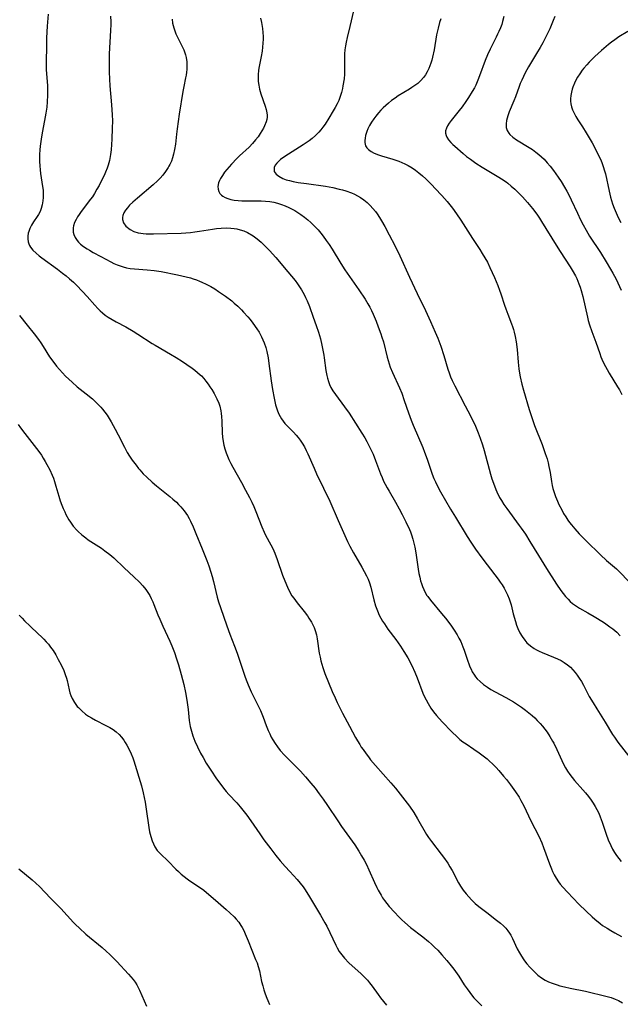
# Model space of a CAD drawing. Units: inches. Extents: x 2081580 to 2087077, y 201546 to 207062.
# Drawn here: x 2082875 to 2082988, y 202231 to 202416 of the extents above; entities that cross this region are included whole.
import ezdxf

# ---------------------------------------------------------------- set-up
doc = ezdxf.new("R2010")
doc.units = ezdxf.units.IN
doc.header["$MEASUREMENT"] = 0
doc.layers.add('c_03_T14S_R19E', color=191, linetype='Continuous')

msp = doc.modelspace()

# ---------------------------------------------------------------- linework, layer by layer
at = {"layer": 'c_03_T14S_R19E'}
for points in [[(2082937.75, 202417.23, 1004), (2082937.1, 202414.29, 1004), (2082936.58, 202412.21, 1004), (2082936.38, 202411.34, 1004), (2082936.25, 202410.63, 1004), (2082936.14, 202409.92, 1004), (2082936.07, 202409.14, 1004), (2082936.05, 202408.32, 1004), (2082936.09, 202406.08, 1004), (2082936.06, 202405.34, 1004), (2082935.98, 202404.48, 1004), (2082935.78, 202403.16, 1004), (2082935.68, 202402.64, 1004), (2082935.5, 202401.87, 1004), (2082935.27, 202401.12, 1004), (2082935.01, 202400.4, 1004), (2082934.69, 202399.74, 1004), (2082934.34, 202399.09, 1004), (2082933.96, 202398.43, 1004), (2082933.13, 202397.06, 1004), (2082932.42, 202395.96, 1004), (2082932.03, 202395.42, 1004), (2082931.65, 202394.92, 1004), (2082931.24, 202394.44, 1004), (2082930.62, 202393.81, 1004), (2082929.99, 202393.26, 1004), (2082929.45, 202392.84, 1004), (2082928.35, 202392.08, 1004), (2082924.87, 202389.86, 1004), (2082924.09, 202389.3, 1004), (2082923.74, 202389, 1004), (2082923.36, 202388.65, 1004), (2082923.06, 202388.28, 1004), (2082922.85, 202387.8, 1004), (2082922.91, 202387.09, 1004), (2082923.23, 202386.6, 1004), (2082923.74, 202386.17, 1004), (2082924.51, 202385.76, 1004), (2082925.1, 202385.54, 1004), (2082925.74, 202385.37, 1004), (2082926.42, 202385.22, 1004), (2082927.41, 202385.04, 1004), (2082928.96, 202384.8, 1004), (2082932.49, 202384.3, 1004), (2082933.9, 202384.05, 1004), (2082935.1, 202383.78, 1004), (2082935.72, 202383.61, 1004), (2082936.33, 202383.43, 1004), (2082937.38, 202383.05, 1004), (2082937.97, 202382.8, 1004), (2082938.54, 202382.52, 1004), (2082939.09, 202382.2, 1004), (2082939.67, 202381.79, 1004), (2082940.31, 202381.26, 1004), (2082940.9, 202380.67, 1004), (2082941.4, 202380.13, 1004), (2082941.86, 202379.55, 1004), (2082942.18, 202379.12, 1004), (2082942.67, 202378.42, 1004), (2082943.04, 202377.83, 1004), (2082943.66, 202376.75, 1004), (2082944.47, 202375.22, 1004), (2082945.51, 202373.18, 1004), (2082946.43, 202371.23, 1004), (2082948.25, 202367.23, 1004), (2082949.69, 202364.21, 1004), (2082951.24, 202361.02, 1004), (2082952.21, 202358.95, 1004), (2082953.11, 202356.95, 1004), (2082953.58, 202355.8, 1004), (2082954.12, 202354.33, 1004), (2082954.68, 202352.55, 1004), (2082955.44, 202349.99, 1004), (2082955.68, 202349.29, 1004), (2082955.96, 202348.56, 1004), (2082956.27, 202347.85, 1004), (2082956.75, 202346.85, 1004), (2082958.74, 202343.12, 1004), (2082959.7, 202341.25, 1004), (2082960.63, 202339.28, 1004), (2082961.16, 202338.05, 1004), (2082961.54, 202337.07, 1004), (2082961.94, 202335.82, 1004), (2082962.25, 202334.74, 1004), (2082963.47, 202330.27, 1004), (2082963.72, 202329.43, 1004), (2082964, 202328.59, 1004), (2082964.45, 202327.45, 1004), (2082964.65, 202327, 1004), (2082965.17, 202325.95, 1004), (2082965.5, 202325.36, 1004), (2082965.96, 202324.63, 1004), (2082966.5, 202323.84, 1004), (2082968.84, 202320.68, 1004), (2082969.24, 202320.14, 1004), (2082970, 202319.02, 1004), (2082970.87, 202317.66, 1004), (2082972.45, 202315.01, 1004), (2082973.95, 202312.61, 1004), (2082975.84, 202309.68, 1004), (2082976.68, 202308.47, 1004), (2082977.1, 202307.92, 1004), (2082977.53, 202307.38, 1004), (2082978.03, 202306.82, 1004), (2082978.43, 202306.43, 1004), (2082978.84, 202306.06, 1004), (2082979.58, 202305.53, 1004), (2082980.15, 202305.18, 1004), (2082981.73, 202304.31, 1004), (2082982.93, 202303.61, 1004), (2082983.55, 202303.24, 1004), (2082984.86, 202302.4, 1004), (2082985.88, 202301.68, 1004), (2082986.4, 202301.28, 1004), (2082987.14, 202300.65, 1004), (2082987.82, 202299.97, 1004)], [(2082880.46, 202416.58, 1012), (2082880.3, 202414.33, 1012), (2082880.19, 202412.17, 1012), (2082880.14, 202410.73, 1012), (2082880.1, 202407.54, 1012), (2082880.13, 202406.18, 1012), (2082880.34, 202403.13, 1012), (2082880.37, 202402.54, 1012), (2082880.37, 202401.37, 1012), (2082880.32, 202400.17, 1012), (2082880.22, 202399.14, 1012), (2082880.06, 202398, 1012), (2082879.81, 202396.65, 1012), (2082879.35, 202394.34, 1012), (2082879.15, 202393.15, 1012), (2082878.97, 202391.81, 1012), (2082878.91, 202391.12, 1012), (2082878.86, 202390.27, 1012), (2082878.85, 202389.62, 1012), (2082878.86, 202388.97, 1012), (2082878.9, 202388.16, 1012), (2082878.97, 202387.4, 1012), (2082879.06, 202386.69, 1012), (2082879.44, 202384.28, 1012), (2082879.52, 202383.6, 1012), (2082879.57, 202382.93, 1012), (2082879.56, 202382.19, 1012), (2082879.51, 202381.57, 1012), (2082879.38, 202380.83, 1012), (2082879.18, 202380.12, 1012), (2082878.97, 202379.58, 1012), (2082878.67, 202379, 1012), (2082878.43, 202378.61, 1012), (2082877.75, 202377.63, 1012), (2082877.37, 202377.03, 1012), (2082877.05, 202376.41, 1012), (2082876.84, 202375.84, 1012), (2082876.76, 202375.52, 1012), (2082876.69, 202374.97, 1012), (2082876.68, 202374.42, 1012), (2082876.76, 202373.89, 1012), (2082876.87, 202373.52, 1012), (2082877, 202373.22, 1012), (2082877.18, 202372.89, 1012), (2082877.59, 202372.34, 1012), (2082878.2, 202371.74, 1012), (2082878.8, 202371.25, 1012), (2082879.32, 202370.86, 1012), (2082882.23, 202368.75, 1012), (2082883.2, 202368.02, 1012), (2082883.85, 202367.5, 1012), (2082884.47, 202366.96, 1012), (2082885.21, 202366.3, 1012), (2082885.79, 202365.74, 1012), (2082886.92, 202364.59, 1012), (2082887.8, 202363.63, 1012), (2082889.22, 202362.01, 1012), (2082889.81, 202361.39, 1012), (2082890.24, 202360.96, 1012), (2082890.7, 202360.55, 1012), (2082891.19, 202360.15, 1012), (2082891.71, 202359.78, 1012), (2082892.47, 202359.3, 1012), (2082893.21, 202358.89, 1012), (2082895.05, 202357.91, 1012), (2082896.43, 202357.11, 1012), (2082897.29, 202356.59, 1012), (2082900.01, 202354.81, 1012), (2082900.56, 202354.48, 1012), (2082903.45, 202352.79, 1012), (2082904.49, 202352.17, 1012), (2082905.69, 202351.41, 1012), (2082906.47, 202350.9, 1012), (2082907.47, 202350.2, 1012), (2082908, 202349.81, 1012), (2082908.51, 202349.39, 1012), (2082908.99, 202348.96, 1012), (2082909.24, 202348.72, 1012), (2082909.68, 202348.24, 1012), (2082910.09, 202347.73, 1012), (2082910.48, 202347.21, 1012), (2082910.83, 202346.7, 1012), (2082911.17, 202346.18, 1012), (2082911.61, 202345.43, 1012), (2082911.88, 202344.95, 1012), (2082912.12, 202344.46, 1012), (2082912.48, 202343.6, 1012), (2082912.67, 202343.03, 1012), (2082912.86, 202342.2, 1012), (2082912.95, 202341.66, 1012), (2082913.02, 202341.11, 1012), (2082913.08, 202340.22, 1012), (2082913.12, 202338.04, 1012), (2082913.17, 202337.23, 1012), (2082913.28, 202336.43, 1012), (2082913.43, 202335.74, 1012), (2082913.62, 202335.06, 1012), (2082913.87, 202334.31, 1012), (2082914.12, 202333.68, 1012), (2082914.4, 202333.05, 1012), (2082914.76, 202332.31, 1012), (2082915.14, 202331.58, 1012), (2082916.75, 202328.71, 1012), (2082917.52, 202327.3, 1012), (2082918.26, 202325.91, 1012), (2082918.69, 202325.04, 1012), (2082919.05, 202324.23, 1012), (2082919.46, 202323.27, 1012), (2082920.58, 202320.39, 1012), (2082921, 202319.41, 1012), (2082921.27, 202318.86, 1012), (2082922.25, 202317.07, 1012), (2082922.54, 202316.5, 1012), (2082922.82, 202315.92, 1012), (2082923.01, 202315.46, 1012), (2082923.46, 202314.31, 1012), (2082924.47, 202311.37, 1012), (2082924.87, 202310.26, 1012), (2082925.35, 202309.11, 1012), (2082925.75, 202308.31, 1012), (2082926.22, 202307.49, 1012), (2082926.55, 202307.01, 1012), (2082927.2, 202306.15, 1012), (2082928.51, 202304.52, 1012), (2082929.13, 202303.7, 1012), (2082929.4, 202303.31, 1012), (2082929.89, 202302.51, 1012), (2082930.14, 202302.02, 1012), (2082930.36, 202301.52, 1012), (2082930.56, 202300.96, 1012), (2082930.79, 202300.14, 1012), (2082930.93, 202299.42, 1012), (2082931.35, 202296.72, 1012), (2082931.48, 202295.99, 1012), (2082931.63, 202295.27, 1012), (2082931.8, 202294.63, 1012), (2082931.99, 202294, 1012), (2082932.38, 202292.91, 1012), (2082933.78, 202289.53, 1012), (2082934.3, 202288.34, 1012), (2082934.72, 202287.46, 1012), (2082935.34, 202286.2, 1012), (2082935.72, 202285.47, 1012), (2082937.04, 202283.04, 1012), (2082938.15, 202280.92, 1012), (2082938.51, 202280.27, 1012), (2082938.92, 202279.59, 1012), (2082939.23, 202279.1, 1012), (2082939.55, 202278.62, 1012), (2082940.11, 202277.84, 1012), (2082940.55, 202277.27, 1012), (2082940.98, 202276.72, 1012), (2082941.91, 202275.63, 1012), (2082944.76, 202272.41, 1012), (2082945.63, 202271.4, 1012), (2082946.98, 202269.72, 1012), (2082948.25, 202268.01, 1012), (2082949.05, 202266.84, 1012), (2082949.79, 202265.66, 1012), (2082951.46, 202262.73, 1012), (2082951.83, 202262.15, 1012), (2082952.38, 202261.38, 1012), (2082954.21, 202259.04, 1012), (2082954.66, 202258.43, 1012), (2082955.44, 202257.32, 1012), (2082955.86, 202256.64, 1012), (2082956.25, 202255.95, 1012), (2082957.46, 202253.63, 1012), (2082957.82, 202253.02, 1012), (2082958.33, 202252.28, 1012), (2082958.89, 202251.56, 1012), (2082959.38, 202250.99, 1012), (2082959.9, 202250.44, 1012), (2082960.61, 202249.77, 1012), (2082961.26, 202249.22, 1012), (2082962.03, 202248.61, 1012), (2082962.75, 202248.05, 1012), (2082964.61, 202246.66, 1012), (2082965.32, 202246.09, 1012), (2082965.88, 202245.58, 1012), (2082966.31, 202245.12, 1012), (2082966.71, 202244.62, 1012), (2082967, 202244.21, 1012), (2082967.25, 202243.79, 1012), (2082967.58, 202243.19, 1012), (2082968.48, 202241.28, 1012), (2082968.9, 202240.5, 1012), (2082969.28, 202239.85, 1012), (2082969.69, 202239.22, 1012), (2082970.04, 202238.73, 1012), (2082970.25, 202238.46, 1012), (2082970.82, 202237.82, 1012), (2082971.88, 202236.74, 1012), (2082972.37, 202236.29, 1012), (2082973, 202235.81, 1012), (2082973.72, 202235.38, 1012), (2082974.36, 202235.07, 1012), (2082975.03, 202234.8, 1012), (2082975.98, 202234.48, 1012), (2082976.45, 202234.34, 1012), (2082977.35, 202234.11, 1012), (2082978.42, 202233.87, 1012), (2082981.31, 202233.29, 1012), (2082985.34, 202232.32, 1012), (2082986.11, 202232.1, 1012), (2082986.85, 202231.84, 1012), (2082987.45, 202231.56, 1012), (2082988.21, 202231.11, 1012)], [(2082892.15, 202416.2, 1010), (2082892.21, 202415.15, 1010), (2082892.21, 202414.63, 1010), (2082892.19, 202413.54, 1010), (2082891.92, 202409.15, 1010), (2082891.9, 202408.09, 1010), (2082891.9, 202407.31, 1010), (2082891.93, 202405.78, 1010), (2082892, 202404.4, 1010), (2082892.08, 202403.17, 1010), (2082892.39, 202399.61, 1010), (2082892.5, 202397.71, 1010), (2082892.52, 202396.58, 1010), (2082892.51, 202395.21, 1010), (2082892.44, 202393.14, 1010), (2082892.38, 202392.15, 1010), (2082892.3, 202391.17, 1010), (2082892.18, 202390.24, 1010), (2082891.97, 202389.15, 1010), (2082891.74, 202388.29, 1010), (2082891.55, 202387.73, 1010), (2082891.23, 202386.93, 1010), (2082890.97, 202386.35, 1010), (2082890.38, 202385.13, 1010), (2082890.02, 202384.43, 1010), (2082889.64, 202383.74, 1010), (2082889.18, 202382.97, 1010), (2082888.78, 202382.34, 1010), (2082888.43, 202381.86, 1010), (2082886.7, 202379.59, 1010), (2082886.27, 202378.98, 1010), (2082886.01, 202378.58, 1010), (2082885.73, 202378.1, 1010), (2082885.45, 202377.5, 1010), (2082885.25, 202376.91, 1010), (2082885.17, 202376.51, 1010), (2082885.14, 202376.12, 1010), (2082885.17, 202375.69, 1010), (2082885.27, 202375.27, 1010), (2082885.53, 202374.68, 1010), (2082885.9, 202374.13, 1010), (2082886.16, 202373.84, 1010), (2082886.55, 202373.46, 1010), (2082887.14, 202373, 1010), (2082887.77, 202372.58, 1010), (2082888.25, 202372.29, 1010), (2082888.92, 202371.9, 1010), (2082890.37, 202371.11, 1010), (2082892.23, 202370.13, 1010), (2082892.81, 202369.84, 1010), (2082893.4, 202369.57, 1010), (2082893.96, 202369.35, 1010), (2082894.53, 202369.17, 1010), (2082895.2, 202369.02, 1010), (2082895.89, 202368.91, 1010), (2082896.69, 202368.83, 1010), (2082899.04, 202368.65, 1010), (2082900.34, 202368.52, 1010), (2082901.69, 202368.32, 1010), (2082904.73, 202367.72, 1010), (2082906.39, 202367.34, 1010), (2082907.17, 202367.12, 1010), (2082907.71, 202366.96, 1010), (2082908.31, 202366.75, 1010), (2082908.9, 202366.51, 1010), (2082909.34, 202366.32, 1010), (2082910.11, 202365.96, 1010), (2082910.99, 202365.48, 1010), (2082911.73, 202365.04, 1010), (2082912.45, 202364.58, 1010), (2082913.73, 202363.7, 1010), (2082914.91, 202362.79, 1010), (2082915.37, 202362.4, 1010), (2082916.05, 202361.79, 1010), (2082916.73, 202361.13, 1010), (2082917.14, 202360.71, 1010), (2082917.95, 202359.8, 1010), (2082918.36, 202359.31, 1010), (2082918.87, 202358.65, 1010), (2082919.64, 202357.56, 1010), (2082920.05, 202356.91, 1010), (2082920.52, 202356.08, 1010), (2082921.03, 202354.96, 1010), (2082921.32, 202354.08, 1010), (2082921.51, 202353.31, 1010), (2082921.73, 202352.14, 1010), (2082921.89, 202351.07, 1010), (2082922.33, 202347.82, 1010), (2082922.58, 202346.17, 1010), (2082922.87, 202344.56, 1010), (2082923, 202343.92, 1010), (2082923.16, 202343.3, 1010), (2082923.33, 202342.72, 1010), (2082923.53, 202342.16, 1010), (2082923.78, 202341.55, 1010), (2082924, 202341.09, 1010), (2082924.26, 202340.65, 1010), (2082924.56, 202340.21, 1010), (2082924.89, 202339.79, 1010), (2082925.35, 202339.28, 1010), (2082926.49, 202338.15, 1010), (2082927.01, 202337.61, 1010), (2082927.36, 202337.2, 1010), (2082927.75, 202336.7, 1010), (2082928.15, 202336.11, 1010), (2082928.55, 202335.41, 1010), (2082928.88, 202334.76, 1010), (2082929.2, 202334.09, 1010), (2082930.38, 202331.41, 1010), (2082930.85, 202330.39, 1010), (2082932.16, 202327.65, 1010), (2082933.3, 202325.21, 1010), (2082934.91, 202321.6, 1010), (2082936.12, 202318.79, 1010), (2082936.66, 202317.64, 1010), (2082937.1, 202316.78, 1010), (2082937.76, 202315.56, 1010), (2082939.33, 202312.87, 1010), (2082939.79, 202312.06, 1010), (2082940.22, 202311.24, 1010), (2082940.51, 202310.59, 1010), (2082940.77, 202309.92, 1010), (2082941.02, 202309.08, 1010), (2082941.58, 202306.7, 1010), (2082941.9, 202305.59, 1010), (2082942.11, 202304.96, 1010), (2082942.36, 202304.35, 1010), (2082942.51, 202304, 1010), (2082942.87, 202303.29, 1010), (2082943.2, 202302.74, 1010), (2082943.55, 202302.19, 1010), (2082944.23, 202301.21, 1010), (2082945.68, 202299.27, 1010), (2082946.57, 202298.03, 1010), (2082947.21, 202297.06, 1010), (2082947.93, 202295.83, 1010), (2082948.68, 202294.38, 1010), (2082949.26, 202293.15, 1010), (2082949.72, 202292.06, 1010), (2082950.8, 202289.23, 1010), (2082951.05, 202288.64, 1010), (2082951.38, 202287.95, 1010), (2082951.74, 202287.28, 1010), (2082952.3, 202286.39, 1010), (2082952.8, 202285.7, 1010), (2082953.33, 202285.04, 1010), (2082954.38, 202283.85, 1010), (2082956.18, 202281.98, 1010), (2082957.18, 202281.02, 1010), (2082957.74, 202280.54, 1010), (2082958.3, 202280.1, 1010), (2082958.88, 202279.68, 1010), (2082960.33, 202278.72, 1010), (2082961.34, 202278.03, 1010), (2082962.09, 202277.48, 1010), (2082962.82, 202276.89, 1010), (2082963.21, 202276.55, 1010), (2082963.88, 202275.92, 1010), (2082964.52, 202275.26, 1010), (2082965.01, 202274.72, 1010), (2082965.92, 202273.65, 1010), (2082966.45, 202272.99, 1010), (2082967.23, 202272, 1010), (2082968.16, 202270.7, 1010), (2082968.82, 202269.68, 1010), (2082969.17, 202269.1, 1010), (2082969.71, 202268.1, 1010), (2082971.05, 202265.28, 1010), (2082972.52, 202262.4, 1010), (2082973.08, 202261.13, 1010), (2082973.42, 202260.24, 1010), (2082974.52, 202257.19, 1010), (2082974.89, 202256.28, 1010), (2082975.12, 202255.76, 1010), (2082975.43, 202255.12, 1010), (2082975.78, 202254.5, 1010), (2082976.21, 202253.84, 1010), (2082976.54, 202253.39, 1010), (2082977.03, 202252.81, 1010), (2082977.9, 202251.86, 1010), (2082980.04, 202249.64, 1010), (2082981.39, 202248.29, 1010), (2082982.53, 202247.23, 1010), (2082983.05, 202246.79, 1010), (2082984.03, 202246, 1010), (2082984.5, 202245.66, 1010), (2082985.32, 202245.11, 1010), (2082986.04, 202244.67, 1010), (2082986.76, 202244.24, 1010), (2082988.02, 202243.59, 1010)], [(2082903.72, 202415.64, 1008), (2082903.82, 202414.9, 1008), (2082903.92, 202414.45, 1008), (2082904.04, 202414.01, 1008), (2082904.24, 202413.46, 1008), (2082904.46, 202412.92, 1008), (2082904.76, 202412.28, 1008), (2082905.64, 202410.54, 1008), (2082905.92, 202409.91, 1008), (2082906.13, 202409.35, 1008), (2082906.25, 202408.95, 1008), (2082906.36, 202408.46, 1008), (2082906.48, 202407.64, 1008), (2082906.52, 202406.81, 1008), (2082906.5, 202406.19, 1008), (2082906.45, 202405.73, 1008), (2082906.38, 202405.17, 1008), (2082906.27, 202404.62, 1008), (2082905.94, 202403.04, 1008), (2082905.76, 202402.1, 1008), (2082905.06, 202397.82, 1008), (2082904.66, 202395.08, 1008), (2082904.55, 202394.11, 1008), (2082904.34, 202392.18, 1008), (2082904.19, 202391.19, 1008), (2082904, 202390.31, 1008), (2082903.82, 202389.67, 1008), (2082903.59, 202389.03, 1008), (2082903.31, 202388.42, 1008), (2082903.14, 202388.09, 1008), (2082902.98, 202387.82, 1008), (2082902.5, 202387.1, 1008), (2082901.97, 202386.4, 1008), (2082901.49, 202385.85, 1008), (2082900.99, 202385.33, 1008), (2082900.2, 202384.6, 1008), (2082897.22, 202382.05, 1008), (2082896.37, 202381.3, 1008), (2082895.76, 202380.73, 1008), (2082895.34, 202380.28, 1008), (2082894.98, 202379.83, 1008), (2082894.67, 202379.32, 1008), (2082894.49, 202378.81, 1008), (2082894.43, 202378.45, 1008), (2082894.45, 202378.08, 1008), (2082894.63, 202377.46, 1008), (2082895.08, 202376.79, 1008), (2082895.84, 202376.17, 1008), (2082896.56, 202375.81, 1008), (2082897.38, 202375.57, 1008), (2082897.84, 202375.48, 1008), (2082898.33, 202375.43, 1008), (2082898.87, 202375.39, 1008), (2082899.42, 202375.38, 1008), (2082900.22, 202375.38, 1008), (2082905.46, 202375.51, 1008), (2082906.31, 202375.55, 1008), (2082907.17, 202375.63, 1008), (2082908.02, 202375.74, 1008), (2082908.86, 202375.86, 1008), (2082911.34, 202376.28, 1008), (2082912.08, 202376.38, 1008), (2082912.96, 202376.46, 1008), (2082913.87, 202376.49, 1008), (2082914.76, 202376.46, 1008), (2082915.35, 202376.39, 1008), (2082915.86, 202376.31, 1008), (2082916.52, 202376.15, 1008), (2082917.16, 202375.94, 1008), (2082917.9, 202375.62, 1008), (2082918.97, 202375, 1008), (2082919.71, 202374.45, 1008), (2082920.44, 202373.83, 1008), (2082921.14, 202373.16, 1008), (2082922.03, 202372.23, 1008), (2082923.18, 202370.93, 1008), (2082925.46, 202368.26, 1008), (2082926.81, 202366.61, 1008), (2082927.25, 202366.02, 1008), (2082927.64, 202365.47, 1008), (2082928, 202364.9, 1008), (2082928.48, 202364.03, 1008), (2082928.77, 202363.44, 1008), (2082929.04, 202362.83, 1008), (2082929.48, 202361.74, 1008), (2082930.2, 202359.78, 1008), (2082930.77, 202358.17, 1008), (2082931.18, 202356.92, 1008), (2082931.54, 202355.69, 1008), (2082931.83, 202354.5, 1008), (2082931.97, 202353.88, 1008), (2082932.2, 202352.65, 1008), (2082932.28, 202352.14, 1008), (2082932.58, 202349.74, 1008), (2082932.76, 202348.78, 1008), (2082932.87, 202348.32, 1008), (2082933.05, 202347.71, 1008), (2082933.28, 202347.11, 1008), (2082933.54, 202346.53, 1008), (2082933.9, 202345.9, 1008), (2082934.36, 202345.22, 1008), (2082936.1, 202342.92, 1008), (2082936.93, 202341.71, 1008), (2082939.33, 202337.98, 1008), (2082939.86, 202337.09, 1008), (2082940.24, 202336.43, 1008), (2082940.71, 202335.55, 1008), (2082941.08, 202334.81, 1008), (2082941.43, 202334.05, 1008), (2082941.92, 202332.86, 1008), (2082942.83, 202330.39, 1008), (2082943.12, 202329.67, 1008), (2082943.42, 202328.97, 1008), (2082943.7, 202328.41, 1008), (2082944.05, 202327.74, 1008), (2082944.43, 202327.09, 1008), (2082945.67, 202325.03, 1008), (2082946.33, 202323.82, 1008), (2082946.89, 202322.74, 1008), (2082947.59, 202321.33, 1008), (2082948.25, 202319.93, 1008), (2082948.46, 202319.45, 1008), (2082948.67, 202318.91, 1008), (2082948.92, 202318.1, 1008), (2082949.16, 202317.12, 1008), (2082949.27, 202316.6, 1008), (2082949.44, 202315.53, 1008), (2082949.9, 202312.46, 1008), (2082950.03, 202311.68, 1008), (2082950.18, 202310.98, 1008), (2082950.35, 202310.3, 1008), (2082950.51, 202309.77, 1008), (2082950.7, 202309.25, 1008), (2082950.94, 202308.67, 1008), (2082951.22, 202308.11, 1008), (2082951.53, 202307.56, 1008), (2082951.69, 202307.32, 1008), (2082952.19, 202306.65, 1008), (2082954.3, 202304.18, 1008), (2082955.01, 202303.3, 1008), (2082955.65, 202302.46, 1008), (2082956.15, 202301.77, 1008), (2082956.62, 202301.06, 1008), (2082957.19, 202300.14, 1008), (2082957.54, 202299.52, 1008), (2082957.87, 202298.88, 1008), (2082958.09, 202298.41, 1008), (2082958.29, 202297.93, 1008), (2082958.54, 202297.27, 1008), (2082959.2, 202295.21, 1008), (2082959.39, 202294.69, 1008), (2082959.6, 202294.18, 1008), (2082959.81, 202293.7, 1008), (2082960.05, 202293.24, 1008), (2082960.46, 202292.58, 1008), (2082960.68, 202292.28, 1008), (2082960.97, 202291.93, 1008), (2082961.52, 202291.38, 1008), (2082962.12, 202290.87, 1008), (2082962.9, 202290.31, 1008), (2082963.52, 202289.92, 1008), (2082964.33, 202289.45, 1008), (2082966.32, 202288.38, 1008), (2082967.76, 202287.56, 1008), (2082968.55, 202287.07, 1008), (2082969.26, 202286.59, 1008), (2082970.02, 202286.03, 1008), (2082970.65, 202285.53, 1008), (2082971.26, 202285.01, 1008), (2082971.75, 202284.57, 1008), (2082972.22, 202284.11, 1008), (2082972.76, 202283.54, 1008), (2082973.2, 202283.03, 1008), (2082973.65, 202282.47, 1008), (2082974.07, 202281.89, 1008), (2082974.62, 202281.08, 1008), (2082975.12, 202280.24, 1008), (2082975.33, 202279.86, 1008), (2082975.93, 202278.64, 1008), (2082977.17, 202275.89, 1008), (2082977.53, 202275.2, 1008), (2082977.9, 202274.56, 1008), (2082978.33, 202273.93, 1008), (2082978.76, 202273.39, 1008), (2082979.21, 202272.86, 1008), (2082980.81, 202271.06, 1008), (2082981.28, 202270.52, 1008), (2082981.82, 202269.85, 1008), (2082982.33, 202269.17, 1008), (2082982.74, 202268.57, 1008), (2082983.11, 202267.95, 1008), (2082983.44, 202267.37, 1008), (2082983.76, 202266.71, 1008), (2082984.06, 202266.03, 1008), (2082984.43, 202265.04, 1008), (2082985.17, 202262.74, 1008), (2082985.56, 202261.68, 1008), (2082986.03, 202260.63, 1008), (2082986.37, 202259.98, 1008), (2082986.73, 202259.34, 1008), (2082987.11, 202258.76, 1008), (2082987.51, 202258.22, 1008), (2082987.95, 202257.66, 1008)], [(2082920.32, 202415.84, 1006), (2082920.51, 202415.04, 1006), (2082920.58, 202414.67, 1006), (2082920.7, 202413.91, 1006), (2082920.77, 202413.14, 1006), (2082920.8, 202412.37, 1006), (2082920.8, 202411.88, 1006), (2082920.77, 202411.14, 1006), (2082920.71, 202410.4, 1006), (2082920.61, 202409.67, 1006), (2082920.43, 202408.64, 1006), (2082920.07, 202406.79, 1006), (2082919.97, 202406.08, 1006), (2082919.89, 202405.21, 1006), (2082919.88, 202404.6, 1006), (2082919.9, 202403.99, 1006), (2082919.99, 202403.26, 1006), (2082920.15, 202402.5, 1006), (2082920.39, 202401.66, 1006), (2082921.21, 202399.34, 1006), (2082921.39, 202398.72, 1006), (2082921.52, 202398.1, 1006), (2082921.56, 202397.67, 1006), (2082921.56, 202397.24, 1006), (2082921.49, 202396.82, 1006), (2082921.38, 202396.4, 1006), (2082921.09, 202395.67, 1006), (2082920.85, 202395.19, 1006), (2082920.59, 202394.71, 1006), (2082920.28, 202394.22, 1006), (2082919.87, 202393.61, 1006), (2082919.4, 202393.02, 1006), (2082918.81, 202392.34, 1006), (2082918.17, 202391.67, 1006), (2082916.38, 202389.99, 1006), (2082915.89, 202389.5, 1006), (2082914.89, 202388.45, 1006), (2082914.01, 202387.47, 1006), (2082913.57, 202386.92, 1006), (2082913.16, 202386.35, 1006), (2082912.81, 202385.78, 1006), (2082912.61, 202385.37, 1006), (2082912.44, 202384.93, 1006), (2082912.33, 202384.26, 1006), (2082912.36, 202383.78, 1006), (2082912.48, 202383.34, 1006), (2082912.7, 202382.95, 1006), (2082912.98, 202382.64, 1006), (2082913.22, 202382.46, 1006), (2082913.66, 202382.21, 1006), (2082914.16, 202382.01, 1006), (2082914.72, 202381.85, 1006), (2082915.37, 202381.72, 1006), (2082916.15, 202381.63, 1006), (2082916.84, 202381.59, 1006), (2082918.21, 202381.57, 1006), (2082920.45, 202381.58, 1006), (2082921.25, 202381.54, 1006), (2082922.04, 202381.45, 1006), (2082922.79, 202381.31, 1006), (2082923.53, 202381.13, 1006), (2082924.25, 202380.91, 1006), (2082924.96, 202380.65, 1006), (2082925.65, 202380.34, 1006), (2082926.26, 202380.03, 1006), (2082926.76, 202379.75, 1006), (2082927.53, 202379.28, 1006), (2082927.91, 202379.01, 1006), (2082928.56, 202378.52, 1006), (2082929.19, 202378, 1006), (2082929.77, 202377.48, 1006), (2082930.33, 202376.95, 1006), (2082931.12, 202376.11, 1006), (2082931.61, 202375.53, 1006), (2082932.09, 202374.93, 1006), (2082932.65, 202374.16, 1006), (2082933.19, 202373.37, 1006), (2082933.76, 202372.48, 1006), (2082935.38, 202369.81, 1006), (2082936.12, 202368.65, 1006), (2082938.75, 202364.88, 1006), (2082939.93, 202363.1, 1006), (2082940.44, 202362.27, 1006), (2082940.8, 202361.64, 1006), (2082941.14, 202361.01, 1006), (2082941.47, 202360.3, 1006), (2082942.02, 202359, 1006), (2082942.42, 202357.95, 1006), (2082942.89, 202356.65, 1006), (2082943.1, 202356, 1006), (2082943.37, 202355.1, 1006), (2082944.07, 202352.24, 1006), (2082944.25, 202351.61, 1006), (2082944.45, 202350.98, 1006), (2082944.65, 202350.38, 1006), (2082945.05, 202349.36, 1006), (2082946.39, 202346.5, 1006), (2082946.81, 202345.49, 1006), (2082947.29, 202344.14, 1006), (2082948.05, 202341.81, 1006), (2082948.56, 202340.41, 1006), (2082948.93, 202339.49, 1006), (2082950.75, 202335.29, 1006), (2082951.1, 202334.4, 1006), (2082951.56, 202333.1, 1006), (2082952.18, 202331.22, 1006), (2082952.52, 202330.31, 1006), (2082952.86, 202329.48, 1006), (2082953.13, 202328.89, 1006), (2082953.41, 202328.3, 1006), (2082954.11, 202326.99, 1006), (2082955.98, 202323.74, 1006), (2082956.89, 202322.21, 1006), (2082959.09, 202318.63, 1006), (2082959.79, 202317.53, 1006), (2082960.66, 202316.23, 1006), (2082961.85, 202314.59, 1006), (2082962.84, 202313.27, 1006), (2082964.88, 202310.62, 1006), (2082965.3, 202310.03, 1006), (2082965.65, 202309.51, 1006), (2082966.03, 202308.9, 1006), (2082966.36, 202308.3, 1006), (2082966.66, 202307.69, 1006), (2082966.98, 202306.9, 1006), (2082967.17, 202306.34, 1006), (2082967.33, 202305.76, 1006), (2082967.73, 202304.12, 1006), (2082968.13, 202302.66, 1006), (2082968.35, 202301.98, 1006), (2082968.6, 202301.32, 1006), (2082968.97, 202300.53, 1006), (2082969.39, 202299.82, 1006), (2082969.88, 202299.15, 1006), (2082970.31, 202298.67, 1006), (2082970.95, 202298.1, 1006), (2082971.65, 202297.6, 1006), (2082972.12, 202297.33, 1006), (2082972.6, 202297.09, 1006), (2082973.16, 202296.83, 1006), (2082975.29, 202295.97, 1006), (2082976.04, 202295.64, 1006), (2082976.69, 202295.32, 1006), (2082977.31, 202294.96, 1006), (2082977.9, 202294.55, 1006), (2082978.45, 202294.07, 1006), (2082978.91, 202293.61, 1006), (2082979.33, 202293.11, 1006), (2082979.74, 202292.58, 1006), (2082980.12, 202292.02, 1006), (2082980.51, 202291.39, 1006), (2082980.88, 202290.72, 1006), (2082982, 202288.62, 1006), (2082982.7, 202287.4, 1006), (2082983.4, 202286.25, 1006), (2082984.96, 202283.78, 1006), (2082986.37, 202281.49, 1006), (2082986.74, 202280.94, 1006), (2082987.37, 202280.05, 1006), (2082989.63, 202277.14, 1006)], [(2082954.12, 202415.71, 1002), (2082953.91, 202415.03, 1002), (2082953.63, 202413.97, 1002), (2082953.35, 202412.71, 1002), (2082952.87, 202409.88, 1002), (2082952.6, 202408.55, 1002), (2082952.44, 202407.94, 1002), (2082952.28, 202407.39, 1002), (2082952.1, 202406.88, 1002), (2082951.9, 202406.38, 1002), (2082951.59, 202405.76, 1002), (2082951.25, 202405.2, 1002), (2082950.87, 202404.68, 1002), (2082950.38, 202404.13, 1002), (2082949.82, 202403.61, 1002), (2082949.28, 202403.2, 1002), (2082948.72, 202402.81, 1002), (2082948.27, 202402.52, 1002), (2082946.17, 202401.25, 1002), (2082945.57, 202400.86, 1002), (2082944.92, 202400.39, 1002), (2082944.31, 202399.9, 1002), (2082943.81, 202399.46, 1002), (2082943.32, 202399.01, 1002), (2082942.89, 202398.57, 1002), (2082942.47, 202398.11, 1002), (2082941.93, 202397.46, 1002), (2082941.57, 202396.97, 1002), (2082941.16, 202396.34, 1002), (2082940.79, 202395.71, 1002), (2082940.46, 202395.05, 1002), (2082940.27, 202394.61, 1002), (2082940.12, 202394.18, 1002), (2082940.02, 202393.84, 1002), (2082939.92, 202393.35, 1002), (2082939.87, 202392.88, 1002), (2082939.87, 202392.52, 1002), (2082939.92, 202392.18, 1002), (2082940.03, 202391.86, 1002), (2082940.27, 202391.49, 1002), (2082940.56, 202391.19, 1002), (2082941.07, 202390.84, 1002), (2082941.66, 202390.53, 1002), (2082942.44, 202390.23, 1002), (2082943.01, 202390.04, 1002), (2082945.17, 202389.38, 1002), (2082946.26, 202389, 1002), (2082946.82, 202388.78, 1002), (2082947.38, 202388.53, 1002), (2082948.03, 202388.2, 1002), (2082948.77, 202387.76, 1002), (2082949.42, 202387.31, 1002), (2082950.04, 202386.83, 1002), (2082950.69, 202386.27, 1002), (2082951.33, 202385.69, 1002), (2082952.47, 202384.56, 1002), (2082953.1, 202383.91, 1002), (2082954.36, 202382.57, 1002), (2082955.35, 202381.42, 1002), (2082956.33, 202380.17, 1002), (2082957.07, 202379.15, 1002), (2082957.89, 202377.93, 1002), (2082960.1, 202374.48, 1002), (2082961.47, 202372.44, 1002), (2082961.93, 202371.72, 1002), (2082962.43, 202370.89, 1002), (2082962.89, 202370.04, 1002), (2082963.36, 202369.09, 1002), (2082964.21, 202367.2, 1002), (2082964.84, 202365.7, 1002), (2082965.18, 202364.82, 1002), (2082965.42, 202364.14, 1002), (2082966.09, 202361.98, 1002), (2082966.31, 202361.33, 1002), (2082966.69, 202360.32, 1002), (2082967.42, 202358.51, 1002), (2082967.6, 202358, 1002), (2082967.77, 202357.46, 1002), (2082967.93, 202356.91, 1002), (2082968.11, 202356.11, 1002), (2082968.29, 202355.11, 1002), (2082968.47, 202353.67, 1002), (2082968.66, 202351.33, 1002), (2082968.79, 202350.07, 1002), (2082968.91, 202349.23, 1002), (2082969.03, 202348.55, 1002), (2082969.35, 202347.16, 1002), (2082969.65, 202346.05, 1002), (2082970.7, 202342.46, 1002), (2082971.19, 202340.92, 1002), (2082971.73, 202339.42, 1002), (2082973.13, 202335.86, 1002), (2082973.74, 202334.18, 1002), (2082974.07, 202333.16, 1002), (2082974.26, 202332.45, 1002), (2082974.42, 202331.74, 1002), (2082974.63, 202330.61, 1002), (2082974.89, 202328.9, 1002), (2082975.02, 202328.2, 1002), (2082975.17, 202327.58, 1002), (2082975.4, 202326.83, 1002), (2082975.66, 202326.09, 1002), (2082976.02, 202325.21, 1002), (2082976.3, 202324.6, 1002), (2082976.82, 202323.59, 1002), (2082977.18, 202322.93, 1002), (2082977.57, 202322.28, 1002), (2082977.97, 202321.67, 1002), (2082978.3, 202321.21, 1002), (2082978.64, 202320.77, 1002), (2082979.28, 202320.02, 1002), (2082980.1, 202319.13, 1002), (2082981.4, 202317.81, 1002), (2082984.1, 202315.16, 1002), (2082985.25, 202314.09, 1002), (2082987.08, 202312.52, 1002), (2082987.76, 202311.87, 1002), (2082989.28, 202310.31, 1002)], [(2082965.99, 202416.17, 1000), (2082965.74, 202415.23, 1000), (2082965.56, 202414.68, 1000), (2082965.31, 202414.02, 1000), (2082965.05, 202413.37, 1000), (2082964.79, 202412.81, 1000), (2082964.52, 202412.25, 1000), (2082963.39, 202410.03, 1000), (2082962.9, 202408.97, 1000), (2082962.48, 202407.9, 1000), (2082961.43, 202405.04, 1000), (2082961.11, 202404.22, 1000), (2082960.7, 202403.29, 1000), (2082960.45, 202402.8, 1000), (2082960.05, 202402.08, 1000), (2082959.36, 202400.97, 1000), (2082958.85, 202400.21, 1000), (2082958.13, 202399.21, 1000), (2082957.61, 202398.53, 1000), (2082956.1, 202396.67, 1000), (2082955.7, 202396.12, 1000), (2082955.42, 202395.67, 1000), (2082955.2, 202395.23, 1000), (2082955.05, 202394.7, 1000), (2082955.03, 202394.27, 1000), (2082955.12, 202393.86, 1000), (2082955.27, 202393.5, 1000), (2082955.59, 202393.02, 1000), (2082956, 202392.54, 1000), (2082956.38, 202392.17, 1000), (2082956.77, 202391.82, 1000), (2082958.36, 202390.45, 1000), (2082958.99, 202389.92, 1000), (2082959.71, 202389.37, 1000), (2082960.69, 202388.67, 1000), (2082961.91, 202387.9, 1000), (2082965.02, 202386.03, 1000), (2082965.54, 202385.7, 1000), (2082966.38, 202385.12, 1000), (2082966.7, 202384.89, 1000), (2082967.36, 202384.35, 1000), (2082968, 202383.78, 1000), (2082968.49, 202383.3, 1000), (2082969.44, 202382.3, 1000), (2082970.39, 202381.24, 1000), (2082971.34, 202380.12, 1000), (2082972.15, 202379.06, 1000), (2082972.66, 202378.31, 1000), (2082973.04, 202377.72, 1000), (2082975.78, 202373.25, 1000), (2082976.52, 202372.09, 1000), (2082978.4, 202369.2, 1000), (2082978.77, 202368.59, 1000), (2082979.39, 202367.49, 1000), (2082979.64, 202366.99, 1000), (2082980.06, 202366.02, 1000), (2082980.28, 202365.4, 1000), (2082980.48, 202364.78, 1000), (2082980.79, 202363.65, 1000), (2082981.63, 202359.78, 1000), (2082981.8, 202359.12, 1000), (2082982.03, 202358.3, 1000), (2082982.46, 202357.05, 1000), (2082983.2, 202355.06, 1000), (2082983.95, 202352.91, 1000), (2082984.19, 202352.28, 1000), (2082984.37, 202351.85, 1000), (2082984.75, 202351.04, 1000), (2082985.34, 202349.93, 1000), (2082985.75, 202349.23, 1000), (2082987.32, 202346.71, 1000), (2082987.66, 202346.13, 1000), (2082988.13, 202345.27, 1000)], [(2082975.51, 202416.15, 998), (2082975.24, 202415.42, 998), (2082974.85, 202414.47, 998), (2082974.57, 202413.85, 998), (2082973.76, 202412.19, 998), (2082973.26, 202411.22, 998), (2082972.79, 202410.36, 998), (2082972.12, 202409.2, 998), (2082970.62, 202406.71, 998), (2082969.99, 202405.6, 998), (2082969.64, 202404.92, 998), (2082969.32, 202404.24, 998), (2082969.03, 202403.56, 998), (2082968.83, 202403.05, 998), (2082968.13, 202401.06, 998), (2082967.85, 202400.32, 998), (2082966.97, 202398.26, 998), (2082966.69, 202397.51, 998), (2082966.56, 202397.08, 998), (2082966.47, 202396.67, 998), (2082966.39, 202395.99, 998), (2082966.43, 202395.35, 998), (2082966.6, 202394.76, 998), (2082966.9, 202394.26, 998), (2082967.12, 202394.01, 998), (2082967.66, 202393.53, 998), (2082968.35, 202393.03, 998), (2082970.73, 202391.57, 998), (2082971.33, 202391.18, 998), (2082971.96, 202390.73, 998), (2082972.51, 202390.29, 998), (2082973.02, 202389.84, 998), (2082973.51, 202389.36, 998), (2082974.09, 202388.73, 998), (2082974.65, 202388.08, 998), (2082975.26, 202387.28, 998), (2082975.72, 202386.65, 998), (2082976.16, 202386.01, 998), (2082976.69, 202385.18, 998), (2082977.32, 202384.15, 998), (2082977.77, 202383.37, 998), (2082978.2, 202382.59, 998), (2082978.61, 202381.76, 998), (2082979.76, 202379.24, 998), (2082980.34, 202378.01, 998), (2082980.83, 202377.06, 998), (2082981.39, 202376.05, 998), (2082982.06, 202374.94, 998), (2082984.07, 202371.88, 998), (2082985.16, 202370.15, 998), (2082985.99, 202368.78, 998), (2082986.44, 202367.98, 998), (2082987.03, 202366.85, 998), (2082987.66, 202365.51, 998), (2082987.96, 202364.81, 998)], [(2082989.2, 202413.35, 996), (2082987.57, 202412.31, 996), (2082986.78, 202411.78, 996), (2082986.19, 202411.34, 996), (2082985.61, 202410.88, 996), (2082984.31, 202409.77, 996), (2082983.05, 202408.65, 996), (2082982.42, 202408.05, 996), (2082981.95, 202407.58, 996), (2082981.51, 202407.1, 996), (2082981, 202406.48, 996), (2082980.68, 202406.06, 996), (2082980.22, 202405.41, 996), (2082979.8, 202404.75, 996), (2082979.49, 202404.21, 996), (2082979.22, 202403.67, 996), (2082978.91, 202402.92, 996), (2082978.78, 202402.54, 996), (2082978.63, 202401.94, 996), (2082978.53, 202401.33, 996), (2082978.49, 202400.72, 996), (2082978.5, 202400.27, 996), (2082978.56, 202399.77, 996), (2082978.68, 202399.2, 996), (2082978.87, 202398.64, 996), (2082979.21, 202397.87, 996), (2082979.46, 202397.4, 996), (2082979.85, 202396.77, 996), (2082980.71, 202395.45, 996), (2082981.42, 202394.32, 996), (2082982.52, 202392.45, 996), (2082983.21, 202391.17, 996), (2082983.56, 202390.47, 996), (2082984.14, 202389.24, 996), (2082984.43, 202388.55, 996), (2082984.63, 202387.99, 996), (2082984.86, 202387.22, 996), (2082985.01, 202386.62, 996), (2082985.7, 202383.37, 996), (2082985.99, 202382.23, 996), (2082986.37, 202381, 996), (2082986.66, 202380.2, 996), (2082986.84, 202379.73, 996), (2082987.22, 202378.86, 996), (2082987.62, 202378.06, 996), (2082987.92, 202377.5, 996)], [(2082875.13, 202360.06, 1014), (2082876.53, 202358.22, 1014), (2082877.83, 202356.6, 1014), (2082878.66, 202355.54, 1014), (2082879.09, 202354.93, 1014), (2082879.53, 202354.26, 1014), (2082880.75, 202352.32, 1014), (2082881.53, 202351.22, 1014), (2082882.05, 202350.56, 1014), (2082882.6, 202349.92, 1014), (2082883.15, 202349.31, 1014), (2082883.74, 202348.7, 1014), (2082884.35, 202348.11, 1014), (2082884.98, 202347.53, 1014), (2082885.93, 202346.71, 1014), (2082887.63, 202345.37, 1014), (2082888.78, 202344.42, 1014), (2082889.25, 202344, 1014), (2082889.81, 202343.45, 1014), (2082890.34, 202342.88, 1014), (2082890.68, 202342.48, 1014), (2082891.12, 202341.91, 1014), (2082891.52, 202341.34, 1014), (2082891.9, 202340.75, 1014), (2082892.29, 202340.1, 1014), (2082893.03, 202338.77, 1014), (2082893.61, 202337.66, 1014), (2082894.78, 202335.34, 1014), (2082895.31, 202334.38, 1014), (2082895.76, 202333.66, 1014), (2082896.24, 202332.95, 1014), (2082896.96, 202331.96, 1014), (2082897.43, 202331.38, 1014), (2082897.68, 202331.08, 1014), (2082898.32, 202330.39, 1014), (2082898.99, 202329.72, 1014), (2082899.97, 202328.81, 1014), (2082900.82, 202328.08, 1014), (2082903.32, 202326.09, 1014), (2082903.87, 202325.62, 1014), (2082904.53, 202325.03, 1014), (2082904.95, 202324.61, 1014), (2082905.37, 202324.17, 1014), (2082905.69, 202323.81, 1014), (2082905.99, 202323.43, 1014), (2082906.32, 202322.98, 1014), (2082906.62, 202322.52, 1014), (2082906.92, 202322, 1014), (2082907.18, 202321.5, 1014), (2082907.69, 202320.41, 1014), (2082908.2, 202319.19, 1014), (2082909.36, 202316.28, 1014), (2082910.26, 202314.1, 1014), (2082910.63, 202313.11, 1014), (2082911.02, 202311.92, 1014), (2082911.26, 202311.13, 1014), (2082911.52, 202310.14, 1014), (2082912.2, 202307.25, 1014), (2082912.45, 202306.37, 1014), (2082912.79, 202305.3, 1014), (2082913.98, 202301.84, 1014), (2082914.55, 202300.29, 1014), (2082915.43, 202298.03, 1014), (2082915.91, 202296.71, 1014), (2082917.17, 202292.94, 1014), (2082917.42, 202292.23, 1014), (2082917.74, 202291.39, 1014), (2082918.01, 202290.75, 1014), (2082918.57, 202289.49, 1014), (2082919.59, 202287.44, 1014), (2082919.95, 202286.71, 1014), (2082920.29, 202285.97, 1014), (2082920.79, 202284.71, 1014), (2082921.39, 202283.12, 1014), (2082921.76, 202282.2, 1014), (2082922.04, 202281.56, 1014), (2082922.34, 202280.94, 1014), (2082922.62, 202280.44, 1014), (2082923.04, 202279.79, 1014), (2082923.49, 202279.16, 1014), (2082924.03, 202278.47, 1014), (2082924.83, 202277.57, 1014), (2082927.22, 202275.18, 1014), (2082927.8, 202274.57, 1014), (2082928.73, 202273.54, 1014), (2082929.77, 202272.35, 1014), (2082930.58, 202271.37, 1014), (2082931.35, 202270.36, 1014), (2082932.09, 202269.33, 1014), (2082932.9, 202268.14, 1014), (2082934.8, 202265.25, 1014), (2082935.51, 202264.23, 1014), (2082937.52, 202261.46, 1014), (2082937.99, 202260.78, 1014), (2082938.76, 202259.59, 1014), (2082939.28, 202258.71, 1014), (2082939.74, 202257.88, 1014), (2082940.17, 202257.05, 1014), (2082940.62, 202256.09, 1014), (2082941.7, 202253.68, 1014), (2082942.12, 202252.79, 1014), (2082942.38, 202252.27, 1014), (2082942.93, 202251.3, 1014), (2082943.22, 202250.85, 1014), (2082943.56, 202250.35, 1014), (2082944.01, 202249.76, 1014), (2082944.47, 202249.19, 1014), (2082945.44, 202248.11, 1014), (2082946.25, 202247.27, 1014), (2082946.81, 202246.72, 1014), (2082947.4, 202246.18, 1014), (2082948.48, 202245.28, 1014), (2082950.74, 202243.5, 1014), (2082951.83, 202242.6, 1014), (2082952.37, 202242.12, 1014), (2082952.97, 202241.55, 1014), (2082953.56, 202240.98, 1014), (2082954.35, 202240.11, 1014), (2082955.28, 202239.05, 1014), (2082956.11, 202238.04, 1014), (2082956.59, 202237.41, 1014), (2082957.18, 202236.59, 1014), (2082957.5, 202236.11, 1014), (2082958.53, 202234.52, 1014), (2082959.06, 202233.75, 1014), (2082959.56, 202233.06, 1014), (2082960.09, 202232.39, 1014), (2082960.36, 202232.08, 1014), (2082960.68, 202231.73, 1014), (2082961.25, 202231.14, 1014), (2082961.84, 202230.57, 1014)], [(2082874.84, 202339.62, 1016), (2082875.29, 202338.97, 1016), (2082876.08, 202337.9, 1016), (2082878.7, 202334.53, 1016), (2082879.2, 202333.84, 1016), (2082879.57, 202333.28, 1016), (2082879.92, 202332.7, 1016), (2082880.25, 202332.12, 1016), (2082880.78, 202331.1, 1016), (2082881.21, 202330.14, 1016), (2082881.46, 202329.53, 1016), (2082881.68, 202328.91, 1016), (2082881.95, 202328.06, 1016), (2082882.47, 202326.2, 1016), (2082882.73, 202325.32, 1016), (2082883.03, 202324.47, 1016), (2082883.29, 202323.84, 1016), (2082883.58, 202323.22, 1016), (2082883.82, 202322.72, 1016), (2082884.36, 202321.76, 1016), (2082884.65, 202321.3, 1016), (2082885.19, 202320.55, 1016), (2082885.86, 202319.77, 1016), (2082886.11, 202319.52, 1016), (2082886.79, 202318.91, 1016), (2082887.53, 202318.34, 1016), (2082888, 202318, 1016), (2082888.49, 202317.67, 1016), (2082890.48, 202316.4, 1016), (2082891.14, 202315.94, 1016), (2082892.06, 202315.23, 1016), (2082892.78, 202314.6, 1016), (2082894.72, 202312.7, 1016), (2082896.58, 202311.02, 1016), (2082897.6, 202310.05, 1016), (2082898.22, 202309.38, 1016), (2082898.79, 202308.68, 1016), (2082899.18, 202308.12, 1016), (2082899.53, 202307.54, 1016), (2082899.82, 202306.99, 1016), (2082900.12, 202306.34, 1016), (2082900.33, 202305.82, 1016), (2082901.08, 202303.9, 1016), (2082901.41, 202303.12, 1016), (2082902, 202301.79, 1016), (2082903.3, 202298.99, 1016), (2082903.68, 202298.1, 1016), (2082903.93, 202297.49, 1016), (2082904.17, 202296.84, 1016), (2082904.57, 202295.67, 1016), (2082904.93, 202294.53, 1016), (2082905.45, 202292.7, 1016), (2082905.93, 202290.81, 1016), (2082906.25, 202289.34, 1016), (2082906.44, 202288.27, 1016), (2082906.57, 202287.48, 1016), (2082906.73, 202286.16, 1016), (2082906.95, 202284.09, 1016), (2082907.06, 202283.35, 1016), (2082907.14, 202282.97, 1016), (2082907.36, 202282.08, 1016), (2082907.64, 202281.2, 1016), (2082908.02, 202280.21, 1016), (2082908.48, 202279.16, 1016), (2082909.08, 202277.98, 1016), (2082909.53, 202277.16, 1016), (2082910.15, 202276.1, 1016), (2082910.99, 202274.76, 1016), (2082912.08, 202273.15, 1016), (2082913.05, 202271.82, 1016), (2082913.4, 202271.37, 1016), (2082913.89, 202270.77, 1016), (2082914.4, 202270.19, 1016), (2082915.85, 202268.64, 1016), (2082916.49, 202267.91, 1016), (2082917.24, 202266.97, 1016), (2082917.73, 202266.34, 1016), (2082918.5, 202265.29, 1016), (2082920.16, 202262.83, 1016), (2082920.97, 202261.69, 1016), (2082922.25, 202260, 1016), (2082923.22, 202258.76, 1016), (2082924.03, 202257.76, 1016), (2082924.94, 202256.71, 1016), (2082925.82, 202255.74, 1016), (2082927.2, 202254.26, 1016), (2082927.78, 202253.59, 1016), (2082928.31, 202252.89, 1016), (2082928.69, 202252.34, 1016), (2082929.5, 202251.03, 1016), (2082931.57, 202247.56, 1016), (2082932.37, 202246.16, 1016), (2082932.75, 202245.49, 1016), (2082933.35, 202244.34, 1016), (2082934.42, 202241.96, 1016), (2082934.7, 202241.42, 1016), (2082935.1, 202240.77, 1016), (2082935.55, 202240.14, 1016), (2082936.07, 202239.52, 1016), (2082936.91, 202238.65, 1016), (2082939.21, 202236.55, 1016), (2082939.97, 202235.8, 1016), (2082940.39, 202235.35, 1016), (2082940.79, 202234.89, 1016), (2082941.28, 202234.27, 1016), (2082942.38, 202232.66, 1016), (2082942.83, 202232.04, 1016), (2082943.39, 202231.35, 1016), (2082943.98, 202230.68, 1016)], [(2082875.06, 202303.87, 1018), (2082875.6, 202303.27, 1018), (2082876.07, 202302.77, 1018), (2082877.08, 202301.79, 1018), (2082878.62, 202300.36, 1018), (2082879.25, 202299.76, 1018), (2082879.68, 202299.32, 1018), (2082880.1, 202298.87, 1018), (2082880.52, 202298.38, 1018), (2082880.93, 202297.87, 1018), (2082881.39, 202297.22, 1018), (2082881.9, 202296.4, 1018), (2082882.37, 202295.56, 1018), (2082882.92, 202294.52, 1018), (2082883.41, 202293.45, 1018), (2082883.7, 202292.74, 1018), (2082883.93, 202292.01, 1018), (2082884.05, 202291.56, 1018), (2082884.43, 202289.81, 1018), (2082884.57, 202289.28, 1018), (2082884.75, 202288.75, 1018), (2082884.97, 202288.24, 1018), (2082885.41, 202287.46, 1018), (2082885.95, 202286.74, 1018), (2082886.15, 202286.51, 1018), (2082886.79, 202285.88, 1018), (2082887.5, 202285.3, 1018), (2082888.05, 202284.93, 1018), (2082888.61, 202284.57, 1018), (2082889.34, 202284.17, 1018), (2082891.32, 202283.14, 1018), (2082892.03, 202282.75, 1018), (2082892.67, 202282.37, 1018), (2082893.26, 202281.94, 1018), (2082893.77, 202281.49, 1018), (2082894.25, 202280.95, 1018), (2082894.67, 202280.37, 1018), (2082894.92, 202279.99, 1018), (2082895.25, 202279.44, 1018), (2082895.73, 202278.52, 1018), (2082896.06, 202277.82, 1018), (2082896.35, 202277.1, 1018), (2082896.56, 202276.51, 1018), (2082897.98, 202271.85, 1018), (2082898.32, 202270.49, 1018), (2082898.66, 202268.76, 1018), (2082898.87, 202267.47, 1018), (2082899.36, 202264.03, 1018), (2082899.51, 202263.21, 1018), (2082899.72, 202262.32, 1018), (2082899.98, 202261.51, 1018), (2082900.23, 202260.93, 1018), (2082900.52, 202260.37, 1018), (2082900.96, 202259.72, 1018), (2082901.54, 202259.08, 1018), (2082903.01, 202257.7, 1018), (2082904.45, 202256.22, 1018), (2082904.95, 202255.74, 1018), (2082905.46, 202255.27, 1018), (2082906.01, 202254.81, 1018), (2082906.57, 202254.37, 1018), (2082907.06, 202254.02, 1018), (2082909.08, 202252.68, 1018), (2082909.67, 202252.24, 1018), (2082910.18, 202251.82, 1018), (2082911.86, 202250.36, 1018), (2082913.88, 202248.65, 1018), (2082914.59, 202248.02, 1018), (2082915.39, 202247.24, 1018), (2082915.78, 202246.81, 1018), (2082916.24, 202246.23, 1018), (2082916.64, 202245.62, 1018), (2082916.87, 202245.23, 1018), (2082917.16, 202244.67, 1018), (2082917.42, 202244.09, 1018), (2082918, 202242.73, 1018), (2082919.39, 202239.28, 1018), (2082919.66, 202238.6, 1018), (2082919.89, 202237.92, 1018), (2082920.11, 202237.1, 1018), (2082920.53, 202235.13, 1018), (2082920.73, 202234.3, 1018), (2082920.93, 202233.56, 1018), (2082921.16, 202232.84, 1018), (2082921.48, 202231.99, 1018), (2082921.66, 202231.56, 1018), (2082922.02, 202230.81, 1018)], [(2082875, 202256.29, 1020), (2082877.45, 202254.21, 1020), (2082878.15, 202253.58, 1020), (2082878.83, 202252.93, 1020), (2082880.92, 202250.76, 1020), (2082882.86, 202248.8, 1020), (2082885.25, 202246.22, 1020), (2082885.64, 202245.82, 1020), (2082886.36, 202245.1, 1020), (2082887.56, 202244.02, 1020), (2082890.64, 202241.49, 1020), (2082891.37, 202240.84, 1020), (2082892.07, 202240.17, 1020), (2082893.35, 202238.85, 1020), (2082895.57, 202236.47, 1020), (2082896, 202236, 1020), (2082896.41, 202235.51, 1020), (2082896.79, 202235.01, 1020), (2082897.1, 202234.51, 1020), (2082897.37, 202234.01, 1020), (2082897.61, 202233.5, 1020), (2082898.91, 202230.51, 1020)]]:
    msp.add_polyline3d(points, dxfattribs=at)

doc.saveas('drawing.dxf')
